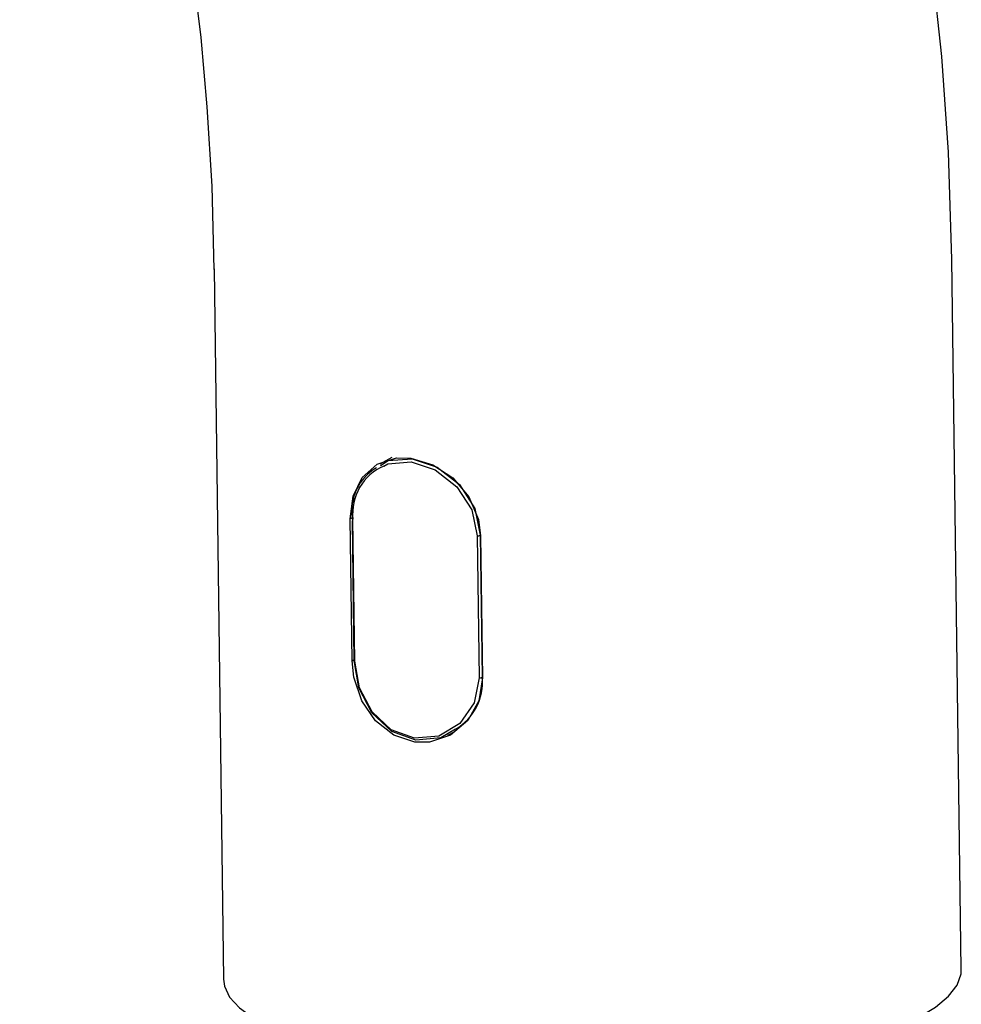
# Model space of a CAD drawing. Extents: x -384 to 384, y -320 to 299.
# Drawn here: x 291 to 361, y 44 to 117 of the extents above; entities that cross this region are included whole.
import ezdxf

# ---------------------------------------------------------------- set-up
doc = ezdxf.new("R2010")
doc.units = 0
doc.header["$MEASUREMENT"] = 0
doc.layers.add('VRSTVA_1', color=7, linetype='CONTINUOUS')

msp = doc.modelspace()

# ---------------------------------------------------------------- linework, layer by layer
at = {"layer": 'VRSTVA_1'}
for points, knots in [([(360.269, 99.3877), (360.269, 99.3877), (360.01, 107.3948), (360.01, 107.3948), (360.01, 107.3948), (360.01, 107.3948), (359.5125, 114.5125), (359.5125, 114.5125), (359.5125, 114.5125), (359.5125, 114.5125), (358.8558, 120.7489), (358.8558, 120.7489), (358.8558, 120.7489), (358.8558, 120.7489), (358.1122, 126.1282), (358.1122, 126.1282), (358.1122, 126.1282), (358.1122, 126.1282), (357.2537, 131.1762), (357.2537, 131.1762), (357.2537, 131.1762), (357.2537, 131.1762), (356.4402, 135.2431), (356.4402, 135.2431), (356.4402, 135.2431), (356.4402, 135.2431), (355.7328, 138.3818), (355.7328, 138.3818), (355.7328, 138.3818), (355.7328, 138.3818), (355.1777, 140.6425), (355.1777, 140.6425), (355.1777, 140.6425), (355.1777, 140.6425), (354.6396, 142.6932), (354.6396, 142.6932), (354.6396, 142.6932), (354.6396, 142.6932), (353.9903, 145.0089), (353.9903, 145.0089), (353.9903, 145.0089), (353.9903, 145.0089), (353.0644, 148.0574), (353.0644, 148.0574), (353.0644, 148.0574), (353.0644, 148.0574), (351.9715, 151.3373), (351.9715, 151.3373), (351.9715, 151.3373), (351.9715, 151.3373), (350.9046, 154.2646), (350.9046, 154.2646), (350.9046, 154.2646), (350.9046, 154.2646), (349.9219, 156.7571), (349.9219, 156.7571), (349.9219, 156.7571), (349.9219, 156.7571), (348.7354, 159.5438), (348.7354, 159.5438), (348.7354, 159.5438), (348.7354, 159.5438), (347.2267, 162.7852), (347.2267, 162.7852), (347.2267, 162.7852), (347.2267, 162.7852), (345.5467, 166.0576), (345.5467, 166.0576), (345.5467, 166.0576), (345.5467, 166.0576), (344.0867, 168.6538), (344.0867, 168.6538), (344.0867, 168.6538), (344.0867, 168.6538), (342.6631, 170.9918), (342.6631, 170.9918), (342.6631, 170.9918), (342.6631, 170.9918), (341.6999, 172.4759), (341.6999, 172.4759), (341.6999, 172.4759), (341.6999, 172.4759), (340.6773, 173.9726), (340.6773, 173.9726), (340.6773, 173.9726), (340.6773, 173.9726), (339.5217, 175.5729), (339.5217, 175.5729), (339.5217, 175.5729), (339.5217, 175.5729), (337.9228, 177.6404), (337.9228, 177.6404), (337.9228, 177.6404), (337.9228, 177.6404), (335.8032, 180.1435), (335.8032, 180.1435), (335.8032, 180.1435), (335.8032, 180.1435), (333.1068, 182.9808), (333.1068, 182.9808), (333.1068, 182.9808), (333.1068, 182.9808), (329.7731, 186.0218), (329.7731, 186.0218), (329.7731, 186.0218), (329.7731, 186.0218), (326.1631, 188.7818), (326.1631, 188.7818)], [0, 0, 0, 0, 0.0357143, 0.0357143, 0.0357143, 0.0357143, 0.0714286, 0.0714286, 0.0714286, 0.0714286, 0.1071429, 0.1071429, 0.1071429, 0.1071429, 0.1428571, 0.1428571, 0.1428571, 0.1428571, 0.1785714, 0.1785714, 0.1785714, 0.1785714, 0.2142857, 0.2142857, 0.2142857, 0.2142857, 0.25, 0.25, 0.25, 0.25, 0.2857143, 0.2857143, 0.2857143, 0.2857143, 0.3214286, 0.3214286, 0.3214286, 0.3214286, 0.3571429, 0.3571429, 0.3571429, 0.3571429, 0.3928571, 0.3928571, 0.3928571, 0.3928571, 0.4285714, 0.4285714, 0.4285714, 0.4285714, 0.4642857, 0.4642857, 0.4642857, 0.4642857, 0.5, 0.5, 0.5, 0.5, 0.5357143, 0.5357143, 0.5357143, 0.5357143, 0.5714286, 0.5714286, 0.5714286, 0.5714286, 0.6071429, 0.6071429, 0.6071429, 0.6071429, 0.6428571, 0.6428571, 0.6428571, 0.6428571, 0.6785714, 0.6785714, 0.6785714, 0.6785714, 0.7142857, 0.7142857, 0.7142857, 0.7142857, 0.75, 0.75, 0.75, 0.75, 0.7857143, 0.7857143, 0.7857143, 0.7857143, 0.8214286, 0.8214286, 0.8214286, 0.8214286, 0.8571429, 0.8571429, 0.8571429, 0.8571429, 0.8928571, 0.8928571, 0.8928571, 0.8928571, 0.9285714, 0.9285714, 0.9285714, 0.9285714, 1, 1, 1, 1]), ([(290.7856, 157.5397), (290.7856, 157.5397), (292.0166, 156.046), (292.0166, 156.046), (292.0166, 156.046), (292.0166, 156.046), (293.223, 154.3126), (293.223, 154.3126), (293.223, 154.3126), (293.223, 154.3126), (294.2737, 152.5856), (294.2737, 152.5856), (294.2737, 152.5856), (294.2737, 152.5856), (295.1642, 150.9517), (295.1642, 150.9517), (295.1642, 150.9517), (295.1642, 150.9517), (295.7634, 149.7586), (295.7634, 149.7586), (295.7634, 149.7586), (295.7634, 149.7586), (296.3975, 148.407), (296.3975, 148.407), (296.3975, 148.407), (296.3975, 148.407), (297.1539, 146.6646), (297.1539, 146.6646), (297.1539, 146.6646), (297.1539, 146.6646), (298.0173, 144.4833), (298.0173, 144.4833), (298.0173, 144.4833), (298.0173, 144.4833), (298.9684, 141.8076), (298.9684, 141.8076), (298.9684, 141.8076), (298.9684, 141.8076), (299.6082, 139.8194), (299.6082, 139.8194), (299.6082, 139.8194), (299.6082, 139.8194), (300.1337, 138.0546), (300.1337, 138.0546), (300.1337, 138.0546), (300.1337, 138.0546), (300.5544, 136.5446), (300.5544, 136.5446), (300.5544, 136.5446), (300.5544, 136.5446), (300.8787, 135.315), (300.8787, 135.315), (300.8787, 135.315), (300.8787, 135.315), (301.1133, 134.3855), (301.1133, 134.3855), (301.1133, 134.3855), (301.1133, 134.3855), (301.352, 133.4029), (301.352, 133.4029), (301.352, 133.4029), (301.352, 133.4029), (301.7258, 131.7804), (301.7258, 131.7804), (301.7258, 131.7804), (301.7258, 131.7804), (302.3076, 129.02), (302.3076, 129.02), (302.3076, 129.02), (302.3076, 129.02), (303.0006, 125.2502), (303.0006, 125.2502), (303.0006, 125.2502), (303.0006, 125.2502), (303.7396, 120.3761), (303.7396, 120.3761), (303.7396, 120.3761), (303.7396, 120.3761), (304.2738, 115.934), (304.2738, 115.934), (304.2738, 115.934), (304.2738, 115.934), (304.7435, 110.7702), (304.7435, 110.7702), (304.7435, 110.7702), (304.7435, 110.7702), (305.0981, 104.8464), (305.0981, 104.8464), (305.0981, 104.8464), (305.0981, 104.8464), (305.2665, 98.6533), (305.2665, 98.6533)], [0, 0, 0, 0, 0.0416667, 0.0416667, 0.0416667, 0.0416667, 0.0833333, 0.0833333, 0.0833333, 0.0833333, 0.125, 0.125, 0.125, 0.125, 0.1666667, 0.1666667, 0.1666667, 0.1666667, 0.2083333, 0.2083333, 0.2083333, 0.2083333, 0.25, 0.25, 0.25, 0.25, 0.2916667, 0.2916667, 0.2916667, 0.2916667, 0.3333333, 0.3333333, 0.3333333, 0.3333333, 0.375, 0.375, 0.375, 0.375, 0.4166667, 0.4166667, 0.4166667, 0.4166667, 0.4583333, 0.4583333, 0.4583333, 0.4583333, 0.5, 0.5, 0.5, 0.5, 0.5416667, 0.5416667, 0.5416667, 0.5416667, 0.5833333, 0.5833333, 0.5833333, 0.5833333, 0.625, 0.625, 0.625, 0.625, 0.6666667, 0.6666667, 0.6666667, 0.6666667, 0.7083333, 0.7083333, 0.7083333, 0.7083333, 0.75, 0.75, 0.75, 0.75, 0.7916667, 0.7916667, 0.7916667, 0.7916667, 0.8333333, 0.8333333, 0.8333333, 0.8333333, 0.875, 0.875, 0.875, 0.875, 0.9166667, 0.9166667, 0.9166667, 0.9166667, 1, 1, 1, 1]), ([(315.4238, 80.0665), (315.4238, 80.0665), (315.64, 81.7485), (315.64, 81.7485), (315.64, 81.7485), (315.64, 81.7485), (316.3166, 83.1456), (316.3166, 83.1456), (316.3166, 83.1456), (316.3166, 83.1456), (317.4171, 84.1318), (317.4171, 84.1318), (317.4171, 84.1318), (317.4171, 84.1318), (318.8579, 84.5952), (318.8579, 84.5952), (318.8579, 84.5952), (318.8579, 84.5952), (319.947, 84.5808), (319.947, 84.5808), (319.947, 84.5808), (319.947, 84.5808), (321.5673, 84.0934), (321.5673, 84.0934), (321.5673, 84.0934), (321.5673, 84.0934), (323.0589, 83.1052), (323.0589, 83.1052), (323.0589, 83.1052), (323.0589, 83.1052), (324.2528, 81.6954), (324.2528, 81.6954), (324.2528, 81.6954), (324.2528, 81.6954), (324.9752, 79.9949), (324.9752, 79.9949), (324.9752, 79.9949), (324.9752, 79.9949), (325.1319, 78.7815), (325.1319, 78.7815)], [0, 0, 0, 0, 0.0909091, 0.0909091, 0.0909091, 0.0909091, 0.1818182, 0.1818182, 0.1818182, 0.1818182, 0.2727273, 0.2727273, 0.2727273, 0.2727273, 0.3636364, 0.3636364, 0.3636364, 0.3636364, 0.4545455, 0.4545455, 0.4545455, 0.4545455, 0.5454545, 0.5454545, 0.5454545, 0.5454545, 0.6363636, 0.6363636, 0.6363636, 0.6363636, 0.7272727, 0.7272727, 0.7272727, 0.7272727, 0.8181818, 0.8181818, 0.8181818, 0.8181818, 1, 1, 1, 1]), ([(317.9492, 84.2121), (317.9492, 84.2121), (318.2597, 84.4001), (318.2597, 84.4001), (318.2597, 84.4001), (318.2597, 84.4001), (320.0416, 84.5348), (320.0416, 84.5348), (320.0416, 84.5348), (320.0416, 84.5348), (321.9017, 83.918), (321.9017, 83.918), (321.9017, 83.918), (321.9017, 83.918), (323.5546, 82.6242), (323.5546, 82.6242), (323.5546, 82.6242), (323.5546, 82.6242), (324.6967, 80.8365), (324.6967, 80.8365), (324.6967, 80.8365), (324.6967, 80.8365), (325.1165, 78.8277), (325.1165, 78.8277)], [0, 0, 0, 0, 0.1428571, 0.1428571, 0.1428571, 0.1428571, 0.2857143, 0.2857143, 0.2857143, 0.2857143, 0.4285714, 0.4285714, 0.4285714, 0.4285714, 0.5714286, 0.5714286, 0.5714286, 0.5714286, 0.7142857, 0.7142857, 0.7142857, 0.7142857, 1, 1, 1, 1]), ([(317.9357, 83.9938), (317.9357, 83.9938), (318.2233, 84.1664), (318.2233, 84.1664), (318.2233, 84.1664), (318.2233, 84.1664), (319.9509, 84.2937), (319.9509, 84.2937), (319.9509, 84.2937), (319.9509, 84.2937), (321.757, 83.6986), (321.757, 83.6986), (321.757, 83.6986), (321.757, 83.6986), (323.3637, 82.4527), (323.3637, 82.4527), (323.3637, 82.4527), (323.3637, 82.4527), (324.4744, 80.7316), (324.4744, 80.7316), (324.4744, 80.7316), (324.4744, 80.7316), (324.8822, 78.7988), (324.8822, 78.7988)], [0, 0, 0, 0, 0.1428571, 0.1428571, 0.1428571, 0.1428571, 0.2857143, 0.2857143, 0.2857143, 0.2857143, 0.4285714, 0.4285714, 0.4285714, 0.4285714, 0.5714286, 0.5714286, 0.5714286, 0.5714286, 0.7142857, 0.7142857, 0.7142857, 0.7142857, 1, 1, 1, 1]), ([(315.5742, 80.0907), (315.5742, 80.0907), (315.5534, 80.0729), (315.5534, 80.0729), (315.5534, 80.0729), (315.5534, 80.0729), (315.5557, 80.0544), (315.5557, 80.0544), (315.5557, 80.0544), (315.5557, 80.0544), (315.5807, 80.0375), (315.5807, 80.0375), (315.5807, 80.0375), (315.5807, 80.0375), (315.6255, 80.0241), (315.6255, 80.0241)], [0, 0, 0, 0, 0.2, 0.2, 0.2, 0.2, 0.4, 0.4, 0.4, 0.4, 0.6, 0.6, 0.6, 0.6, 1, 1, 1, 1]), ([(325.2713, 68.1952), (325.2713, 68.1952), (324.9986, 66.4838), (324.9986, 66.4838), (324.9986, 66.4838), (324.9986, 66.4838), (324.178, 65.0115), (324.178, 65.0115), (324.178, 65.0115), (324.178, 65.0115), (322.9063, 63.9359), (322.9063, 63.9359), (322.9063, 63.9359), (322.9063, 63.9359), (321.3416, 63.4079), (321.3416, 63.4079), (321.3416, 63.4079), (321.3416, 63.4079), (320.2257, 63.4083), (320.2257, 63.4083), (320.2257, 63.4083), (320.2257, 63.4083), (318.6608, 63.9246), (318.6608, 63.9246), (318.6608, 63.9246), (318.6608, 63.9246), (317.3117, 64.9872), (317.3117, 64.9872), (317.3117, 64.9872), (317.3117, 64.9872), (316.2895, 66.4866), (316.2895, 66.4866), (316.2895, 66.4866), (316.2895, 66.4866), (315.6925, 68.2525), (315.6925, 68.2525), (315.6925, 68.2525), (315.6925, 68.2525), (315.5631, 69.4802), (315.5631, 69.4802)], [0, 0, 0, 0, 0.0909091, 0.0909091, 0.0909091, 0.0909091, 0.1818182, 0.1818182, 0.1818182, 0.1818182, 0.2727273, 0.2727273, 0.2727273, 0.2727273, 0.3636364, 0.3636364, 0.3636364, 0.3636364, 0.4545455, 0.4545455, 0.4545455, 0.4545455, 0.5454545, 0.5454545, 0.5454545, 0.5454545, 0.6363636, 0.6363636, 0.6363636, 0.6363636, 0.7272727, 0.7272727, 0.7272727, 0.7272727, 0.8181818, 0.8181818, 0.8181818, 0.8181818, 1, 1, 1, 1]), ([(315.7135, 69.5045), (315.7135, 69.5045), (315.6928, 69.4866), (315.6928, 69.4866), (315.6928, 69.4866), (315.6928, 69.4866), (315.695, 69.4681), (315.695, 69.4681), (315.695, 69.4681), (315.695, 69.4681), (315.7201, 69.4512), (315.7201, 69.4512), (315.7201, 69.4512), (315.7201, 69.4512), (315.7649, 69.4379), (315.7649, 69.4379)], [0, 0, 0, 0, 0.2, 0.2, 0.2, 0.2, 0.4, 0.4, 0.4, 0.4, 0.6, 0.6, 0.6, 0.6, 1, 1, 1, 1]), ([(323.268, 64.3787), (323.268, 64.3787), (322.1674, 63.7217), (322.1674, 63.7217), (322.1674, 63.7217), (322.1674, 63.7217), (320.3178, 63.5515), (320.3178, 63.5515), (320.3178, 63.5515), (320.3178, 63.5515), (318.5257, 64.2038), (318.5257, 64.2038), (318.5257, 64.2038), (318.5257, 64.2038), (317.0391, 65.5845), (317.0391, 65.5845), (317.0391, 65.5845), (317.0391, 65.5845), (316.0646, 67.4596), (316.0646, 67.4596), (316.0646, 67.4596), (316.0646, 67.4596), (315.7135, 69.5045), (315.7135, 69.5045)], [0, 0, 0, 0, 0.1428571, 0.1428571, 0.1428571, 0.1428571, 0.2857143, 0.2857143, 0.2857143, 0.2857143, 0.4285714, 0.4285714, 0.4285714, 0.4285714, 0.5714286, 0.5714286, 0.5714286, 0.5714286, 0.7142857, 0.7142857, 0.7142857, 0.7142857, 1, 1, 1, 1]), ([(325.0216, 68.2126), (325.0216, 68.2126), (324.6638, 66.3356), (324.6638, 66.3356), (324.6638, 66.3356), (324.6638, 66.3356), (323.5961, 64.7925), (323.5961, 64.7925), (323.5961, 64.7925), (323.5961, 64.7925), (322.0179, 63.8585), (322.0179, 63.8585), (322.0179, 63.8585), (322.0179, 63.8585), (320.222, 63.6953), (320.222, 63.6953), (320.222, 63.6953), (320.222, 63.6953), (318.4844, 64.3262), (318.4844, 64.3262), (318.4844, 64.3262), (318.4844, 64.3262), (317.0455, 65.6597), (317.0455, 65.6597), (317.0455, 65.6597), (317.0455, 65.6597), (316.1035, 67.4689), (316.1035, 67.4689), (316.1035, 67.4689), (316.1035, 67.4689), (315.7649, 69.4379), (315.7649, 69.4379)], [0, 0, 0, 0, 0.1111111, 0.1111111, 0.1111111, 0.1111111, 0.2222222, 0.2222222, 0.2222222, 0.2222222, 0.3333333, 0.3333333, 0.3333333, 0.3333333, 0.4444444, 0.4444444, 0.4444444, 0.4444444, 0.5555556, 0.5555556, 0.5555556, 0.5555556, 0.6666667, 0.6666667, 0.6666667, 0.6666667, 0.7777778, 0.7777778, 0.7777778, 0.7777778, 1, 1, 1, 1]), ([(320.5425, 39.3486), (320.5425, 39.3486), (323.3412, 39.0314), (323.3412, 39.0314), (323.3412, 39.0314), (323.3412, 39.0314), (326.2672, 38.8029), (326.2672, 38.8029), (326.2672, 38.8029), (326.2672, 38.8029), (329.2838, 38.6661), (329.2838, 38.6661), (329.2838, 38.6661), (329.2838, 38.6661), (332.3531, 38.6228), (332.3531, 38.6228), (332.3531, 38.6228), (332.3531, 38.6228), (335.4363, 38.6734), (335.4363, 38.6734), (335.4363, 38.6734), (335.4363, 38.6734), (338.4948, 38.8173), (338.4948, 38.8173), (338.4948, 38.8173), (338.4948, 38.8173), (341.4901, 39.0527), (341.4901, 39.0527), (341.4901, 39.0527), (341.4901, 39.0527), (344.3845, 39.3767), (344.3845, 39.3767), (344.3845, 39.3767), (344.3845, 39.3767), (347.1417, 39.7851), (347.1417, 39.7851), (347.1417, 39.7851), (347.1417, 39.7851), (349.7269, 40.2729), (349.7269, 40.2729), (349.7269, 40.2729), (349.7269, 40.2729), (352.1076, 40.8339), (352.1076, 40.8339), (352.1076, 40.8339), (352.1076, 40.8339), (354.254, 41.461), (354.254, 41.461), (354.254, 41.461), (354.254, 41.461), (356.1389, 42.1464), (356.1389, 42.1464), (356.1389, 42.1464), (356.1389, 42.1464), (357.7387, 42.8815), (357.7387, 42.8815), (357.7387, 42.8815), (357.7387, 42.8815), (359.0335, 43.6569), (359.0335, 43.6569), (359.0335, 43.6569), (359.0335, 43.6569), (360.0066, 44.463), (360.0066, 44.463), (360.0066, 44.463), (360.0066, 44.463), (360.646, 45.2896), (360.646, 45.2896), (360.646, 45.2896), (360.646, 45.2896), (360.9437, 46.1263), (360.9437, 46.1263), (360.9437, 46.1263), (360.9437, 46.1263), (360.9662, 46.4561), (360.9662, 46.4561)], [0, 0, 0, 0, 0.05, 0.05, 0.05, 0.05, 0.1, 0.1, 0.1, 0.1, 0.15, 0.15, 0.15, 0.15, 0.2, 0.2, 0.2, 0.2, 0.25, 0.25, 0.25, 0.25, 0.3, 0.3, 0.3, 0.3, 0.35, 0.35, 0.35, 0.35, 0.4, 0.4, 0.4, 0.4, 0.45, 0.45, 0.45, 0.45, 0.5, 0.5, 0.5, 0.5, 0.55, 0.55, 0.55, 0.55, 0.6, 0.6, 0.6, 0.6, 0.65, 0.65, 0.65, 0.65, 0.7, 0.7, 0.7, 0.7, 0.75, 0.75, 0.75, 0.75, 0.8, 0.8, 0.8, 0.8, 0.85, 0.85, 0.85, 0.85, 0.9, 0.9, 0.9, 0.9, 1, 1, 1, 1]), ([(305.9709, 45.732), (305.9709, 45.732), (306.0412, 45.2254), (306.0412, 45.2254), (306.0412, 45.2254), (306.0412, 45.2254), (306.4339, 44.4), (306.4339, 44.4), (306.4339, 44.4), (306.4339, 44.4), (307.1667, 43.5959), (307.1667, 43.5959), (307.1667, 43.5959), (307.1667, 43.5959), (308.2303, 42.8233), (308.2303, 42.8233), (308.2303, 42.8233), (308.2303, 42.8233), (309.6112, 42.0917), (309.6112, 42.0917), (309.6112, 42.0917), (309.6112, 42.0917), (311.2921, 41.4105), (311.2921, 41.4105), (311.2921, 41.4105), (311.2921, 41.4105), (313.2519, 40.7882), (313.2519, 40.7882), (313.2519, 40.7882), (313.2519, 40.7882), (315.4659, 40.2326), (315.4659, 40.2326), (315.4659, 40.2326), (315.4659, 40.2326), (317.9064, 39.7508), (317.9064, 39.7508), (317.9064, 39.7508), (317.9064, 39.7508), (320.5425, 39.3486), (320.5425, 39.3486)], [0, 0, 0, 0, 0.0909091, 0.0909091, 0.0909091, 0.0909091, 0.1818182, 0.1818182, 0.1818182, 0.1818182, 0.2727273, 0.2727273, 0.2727273, 0.2727273, 0.3636364, 0.3636364, 0.3636364, 0.3636364, 0.4545455, 0.4545455, 0.4545455, 0.4545455, 0.5454545, 0.5454545, 0.5454545, 0.5454545, 0.6363636, 0.6363636, 0.6363636, 0.6363636, 0.7272727, 0.7272727, 0.7272727, 0.7272727, 0.8181818, 0.8181818, 0.8181818, 0.8181818, 1, 1, 1, 1])]:
    msp.add_open_spline(points, degree=3, knots=knots, dxfattribs=at)
for points in [[(360.9662, 46.4561), (360.9662, 46.4561), (360.2689, 99.4151), (360.2689, 99.4151)], [(305.2737, 98.691), (305.2737, 98.691), (305.9709, 45.732), (305.9709, 45.732)], [(318.5202, 84.6196), (318.5202, 84.6196), (317.621, 84.1313), (317.621, 84.1313)], [(317.3811, 83.8681), (316.0636, 83.0965), (315.3481, 81.6008), (315.5742, 80.0907)], [(317.9357, 83.9938), (316.3707, 83.3291), (315.4303, 81.7132), (315.6255, 80.0241)], [(317.6719, 84.0442), (317.6719, 84.0442), (317.9492, 84.2121), (317.9492, 84.2121)], [(315.5834, 80.1498), (315.5834, 80.1498), (315.4238, 80.0665), (315.4238, 80.0665)], [(315.5631, 69.4802), (315.5631, 69.4802), (315.4238, 80.0665), (315.4238, 80.0665)], [(315.7649, 69.4379), (315.7649, 69.4379), (315.6255, 80.0241), (315.6255, 80.0241)], [(315.5537, 79.9013), (315.5537, 79.9013), (315.6909, 69.474), (315.6909, 69.474)], [(324.8822, 78.7988), (324.9615, 78.7903), (325.0417, 78.8002), (325.1165, 78.8277)], [(324.8822, 78.7988), (324.8822, 78.7988), (325.0216, 68.2126), (325.0216, 68.2126)], [(325.1165, 78.8277), (325.1165, 78.8277), (325.2559, 68.2414), (325.2559, 68.2414)], [(325.1319, 78.7815), (325.1319, 78.7815), (325.2713, 68.1952), (325.2713, 68.1952)], [(315.5631, 69.4802), (315.5631, 69.4802), (315.69, 69.5464), (315.69, 69.5464)], [(323.268, 64.3787), (324.6315, 65.1644), (325.409, 66.6752), (325.2559, 68.2414)], [(325.0216, 68.2126), (325.1008, 68.2041), (325.181, 68.2139), (325.2559, 68.2414)], [(325.2705, 68.2489), (325.2705, 68.2489), (325.2559, 68.2414), (325.2559, 68.2414)], [(322.6889, 63.9309), (322.6889, 63.9309), (323.2075, 64.1907), (323.2075, 64.1907)]]:
    msp.add_open_spline(points, degree=3, dxfattribs=at)

doc.saveas('drawing.dxf')
